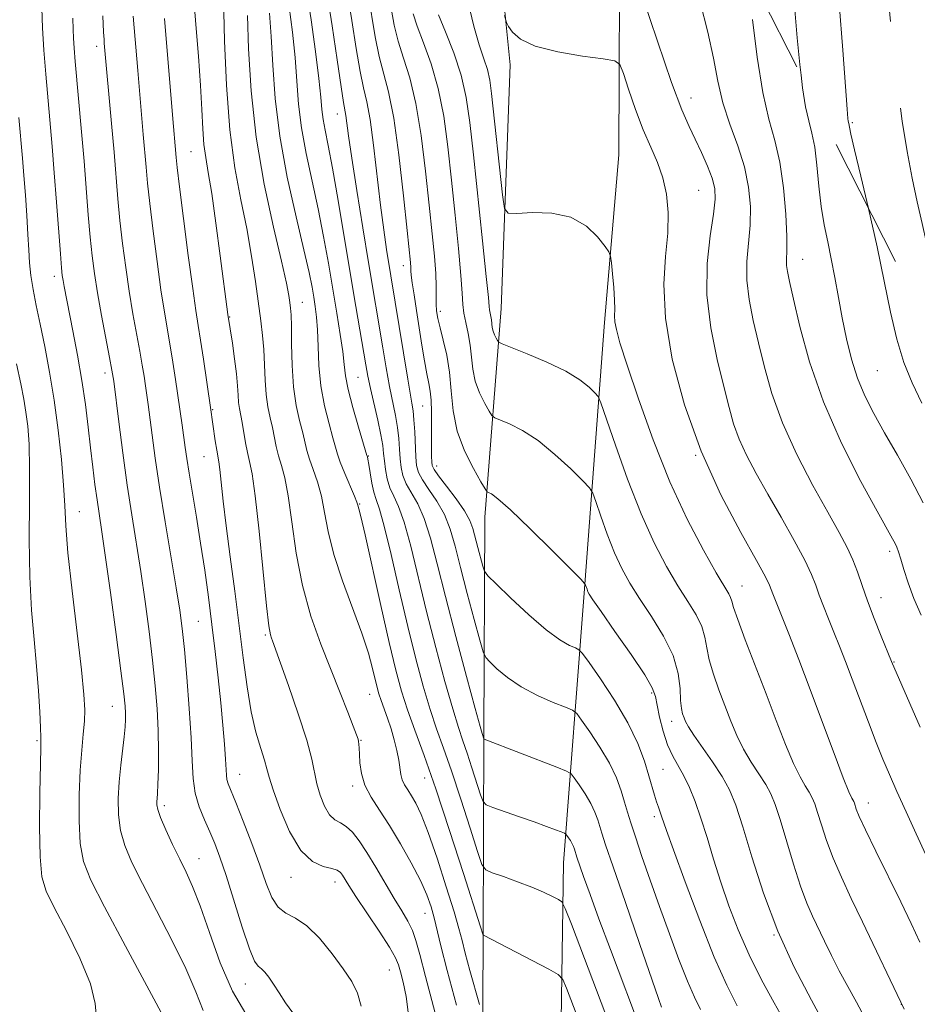
# Model space of a CAD drawing. Extents: x 2137300 to 2140200, y 314800 to 317700.
# Drawn here: x 2139187 to 2139346, y 316023 to 316197 of the extents above; entities that cross this region are included whole.
import ezdxf

# ---------------------------------------------------------------- set-up
doc = ezdxf.new("R2010")
doc.units = 0
doc.header["$MEASUREMENT"] = 0
doc.linetypes.add('DGN Style 2', pattern=[38.544247, 23.126548, -15.417699])
doc.linetypes.add('DGN Style 3', pattern=[53.961946, 38.544247, -15.417699])
for name, color, linetype, lineweight in [('DTM HARD BREAKLINE', 7, 'Continuous', 0), ('DTM OBSCURED SPOT', 7, 'Continuous', 0), ('DTM SPOT ELEVATION', 2, 'Continuous', 13), ('INDEX CONTOUR', 41, 'Continuous', 13), ('INTERMEDIATE CONTOUR', 44, 'Continuous', 0), ('INTERMEDIATE CONTOUR DASHED', 44, 'DGN Style 3', 0), ('OBSCURED GROUND BOUNDARY', 84, 'DGN Style 2', 0)]:
    doc.layers.add(name, color=color, linetype=linetype, lineweight=lineweight)

msp = doc.modelspace()

# ---------------------------------------------------------------- linework, layer by layer
at = {"layer": 'DTM HARD BREAKLINE'}
for points in [[(2139276.75, 315912.95, 1100.83), (2139271.76, 315957.42, 1096.21), (2139268.83, 315999.46, 1090.94), (2139268.98, 316034.95, 1086.05), (2139269.12, 316070.78, 1079.84), (2139269.28, 316109.02, 1074.68), (2139272.18, 316145.88, 1069.09), (2139273.74, 316188.94, 1066.27), (2139270.1, 316225.47, 1064.96), (2139268.51, 316258.21, 1064.96), (2139268.61, 316283.02, 1063.96), (2139265.31, 316319.21, 1064), (2139264.3, 316324.38, 1063.59)], [(2139290.07, 316307.74, 1061.65), (2139290.69, 316290.85, 1062.62), (2139291.63, 316267.07, 1063.62), (2139292.94, 316250.19, 1063.75), (2139292.52, 316232.27, 1063.62), (2139293.14, 316216.42, 1063.72), (2139292.97, 316173.01, 1067.41), (2139290.43, 316143.39, 1068.41), (2139286.79, 316094.83, 1074.3), (2139283.16, 316047.98, 1082.95), (2139282.66, 316012.15, 1088.42), (2139280.85, 315989.08, 1090.7), (2139284.52, 315960.47, 1095.49), (2139284.44, 315940.83, 1099.14), (2139287.45, 315918.77, 1100.21)]]:
    msp.add_polyline3d(points, dxfattribs=at)
at = {"layer": 'DTM OBSCURED SPOT'}
msp.add_point((2139334.2, 316178.7, 1055.8), dxfattribs=at)
at = {"layer": 'DTM SPOT ELEVATION'}
for p in [(2139200.76, 316192.2, 1098.5), (2139305.71, 316183.08, 1063.3), (2139243.24, 316180.24, 1080.7), (2139217.41, 316173.59, 1093), (2139307.05, 316166.76, 1065), (2139325.38, 316154.55, 1059.2), (2139254.89, 316153.47, 1076.6), (2139193.25, 316151.59, 1102.5), (2139237.08, 316146.98, 1087.2), (2139261.42, 316145.38, 1073.6), (2139224.25, 316144.38, 1091.9), (2139338.61, 316134.88, 1056.9), (2139202.19, 316134.5, 1100.5), (2139246.87, 316133.71, 1083), (2139221.2, 316128.01, 1093.9), (2139258.33, 316128.67, 1076.9), (2139219.67, 316119.73, 1094.9), (2139248.73, 316119.86, 1083.9), (2139306.5, 316119.96, 1066), (2139260.79, 316118.05, 1075.4), (2139247.16, 316111.33, 1085.9), (2139197.67, 316109.99, 1103.2), (2139340.74, 316102.97, 1060.4), (2139314.72, 316096.89, 1067.2), (2139339.24, 316094.84, 1061.3), (2139218.71, 316090.63, 1097), (2139230.53, 316088.21, 1092.2), (2139341.55, 316083.46, 1061.9), (2139248.94, 316077.74, 1088.8), (2139298.75, 316077.96, 1074.3), (2139203.53, 316075.62, 1102.8), (2139302.28, 316072.95, 1072.6), (2139190.18, 316069.58, 1106.2), (2139247.44, 316069.62, 1089.9), (2139226, 316063.64, 1095.2), (2139300.73, 316064.47, 1075), (2139258.66, 316062.99, 1086.8), (2139245.93, 316061.53, 1090.4), (2139336.98, 316058.55, 1065.3), (2139212.7, 316058.09, 1099.6), (2139299.19, 316056.11, 1076.4), (2139218.83, 316048.69, 1099.2), (2139235.03, 316045.43, 1094.6), (2139242.82, 316044.62, 1094.6), (2139258.71, 316039.05, 1090.8), (2139320.34, 316035.26, 1072), (2139252.42, 316029.07, 1094.9), (2139227.02, 316026.6, 1098.7), (2139342.84, 316023.02, 1068)]:
    msp.add_point(p, dxfattribs=at)
at = {"layer": 'INDEX CONTOUR', "flags": 128}
for points, elevation in [([(2139264.27, 316022.817), (2139262.609, 316028.991), (2139261.504, 316033.345), (2139260.341, 316038.267), (2139259.801, 316040.196), (2139259.039, 316042.311), (2139257.9, 316044.861), (2139256.294, 316047.98), (2139254.396, 316051.354), (2139252.448, 316054.557), (2139250.669, 316057.268), (2139249.188, 316059.583), (2139248.113, 316061.704), (2139247.504, 316063.77), (2139247.24, 316065.663), (2139247.155, 316067.201), (2139247.108, 316068.263), (2139247.059, 316068.947), (2139246.997, 316069.41), (2139246.89, 316069.848), (2139246.619, 316070.616), (2139246.05, 316072.109), (2139245.078, 316074.619), (2139243.748, 316078.018), (2139240.344, 316086.599), (2139238.578, 316091.557), (2139237.071, 316096.954), (2139235.986, 316102.685), (2139235.215, 316108.187), (2139234.583, 316112.783), (2139233.955, 316116), (2139233.353, 316118.177), (2139232.839, 316119.857), (2139232.449, 316121.491), (2139231.791, 316124.861), (2139231.386, 316126.603), (2139230.976, 316128.498), (2139230.653, 316130.68), (2139230.477, 316133.221), (2139230.381, 316135.945), (2139230.266, 316138.615), (2139230.05, 316141.098), (2139229.724, 316143.684), (2139228.765, 316150.631), (2139228.097, 316155.126), (2139227.247, 316159.991), (2139226.213, 316165.087), (2139225.149, 316170.753), (2139224.249, 316177.451), (2139223.66, 316185.314), (2139223.329, 316193.169), (2139223.049, 316203.26)], 1090), ([(2139300.502, 316022.507), (2139299.976, 316024), (2139296.596, 316033.72), (2139294.093, 316040.953), (2139291.921, 316047.269), (2139290.6, 316051.175), (2139289.945, 316053.199), (2139289.236, 316055.559), (2139288.733, 316056.927), (2139287.997, 316058.479), (2139287, 316060.168), (2139285.941, 316061.766), (2139285.078, 316062.999), (2139284.51, 316063.709), (2139283.703, 316064.201), (2139281.972, 316064.899), (2139269.151, 316069.849), (2139269.109, 316069.892), (2139268.802, 316070.841), (2139268.454, 316072.086), (2139267.589, 316075.242), (2139266.058, 316080.883), (2139264.167, 316087.954), (2139262.336, 316094.993), (2139260.881, 316100.815), (2139259.703, 316105.349), (2139258.6, 316108.8), (2139257.432, 316111.384), (2139255.388, 316114.928), (2139254.805, 316116.372), (2139254.488, 316117.804), (2139254.325, 316119.332), (2139254.212, 316121.038), (2139254.074, 316122.902), (2139253.847, 316124.889), (2139253.484, 316126.991), (2139252.455, 316132.111), (2139251.868, 316135.385), (2139251.274, 316138.927), (2139248.761, 316154.033), (2139247.759, 316160.146), (2139246.7, 316166.721), (2139245.801, 316172.455), (2139245.23, 316176.356), (2139244.737, 316179.985), (2139244.326, 316182.279), (2139243.898, 316185.039), (2139243.219, 316189.777), (2139242.333, 316195.816), (2139241.307, 316202.161)], 1080), ([(2139336.339, 316020.7), (2139334.904, 316023.346), (2139333.36, 316026.139), (2139331.848, 316028.937), (2139330.481, 316031.618), (2139329.26, 316034.125), (2139327.147, 316038.551), (2139326.136, 316040.881), (2139325.037, 316043.86), (2139323.802, 316047.732), (2139321.44, 316055.616), (2139320.574, 316058.27), (2139319.795, 316060.171), (2139318.88, 316061.835), (2139317.677, 316063.684), (2139316.308, 316065.766), (2139314.965, 316068.035), (2139313.792, 316070.452), (2139312.737, 316073.016), (2139310.625, 316078.533), (2139309.632, 316081.295), (2139308.887, 316083.806), (2139308.473, 316085.938), (2139308.154, 316087.835), (2139307.61, 316089.709), (2139306.597, 316091.758), (2139305.149, 316094.123), (2139303.374, 316096.931), (2139301.367, 316100.32), (2139299.181, 316104.483), (2139296.86, 316109.626), (2139294.488, 316115.715), (2139292.333, 316121.762), (2139289.793, 316129.201), (2139289.278, 316130.36), (2139288.717, 316131.013), (2139287.715, 316131.968), (2139286.056, 316133.277), (2139283.57, 316134.81), (2139280.252, 316136.417), (2139276.765, 316137.892), (2139272.36, 316139.635), (2139271.733, 316139.946), (2139271.513, 316140.211), (2139271.267, 316140.64), (2139270.98, 316141.217), (2139270.737, 316141.87), (2139270.603, 316142.536), (2139270.469, 316143.857), (2139270.355, 316144.499), (2139270.114, 316145.632), (2139270.045, 316146.25), (2139269.904, 316147.852), (2139269.547, 316151.518), (2139268.888, 316157.859), (2139267.28, 316173.003), (2139266.649, 316178.739), (2139266.006, 316183.167), (2139265.105, 316187.068), (2139263.804, 316191.01), (2139262.359, 316194.73), (2139261.125, 316197.75)], 1070), ([(2139227.083, 316021.325), (2139224.74, 316025.313), (2139222.575, 316030.321), (2139220.648, 316035.663), (2139219.013, 316040.387), (2139217.69, 316043.812), (2139216.545, 316046.344), (2139215.404, 316048.656), (2139214.159, 316051.239), (2139212.965, 316053.835), (2139212.038, 316056), (2139211.535, 316057.415), (2139211.363, 316058.247), (2139211.367, 316058.79), (2139211.418, 316059.344), (2139211.484, 316060.249), (2139211.56, 316061.853), (2139211.633, 316064.393), (2139211.664, 316067.659), (2139211.608, 316071.329), (2139211.423, 316075.163), (2139211.099, 316079.254), (2139210.628, 316083.778), (2139210.014, 316088.826), (2139209.295, 316094.154), (2139208.521, 316099.434), (2139206.943, 316109.423), (2139206.148, 316114.693), (2139205.363, 316120.397), (2139204.656, 316125.872), (2139203.747, 316133.026), (2139203.448, 316134.973), (2139203.034, 316137.228), (2139201.612, 316144.67), (2139200.888, 316148.669), (2139200.34, 316152.065), (2139199.936, 316155.166), (2139199.597, 316158.488), (2139199.263, 316162.435), (2139198.506, 316171.923), (2139198.063, 316177.097), (2139196.951, 316189.512), (2139196.762, 316191.837), (2139196.652, 316193.602), (2139196.595, 316195.18), (2139196.546, 316197.175)], 1100), ([(2139346.308, 316091.721), (2139345.047, 316094.683), (2139344.045, 316097.423), (2139343.291, 316099.791), (2139342.744, 316101.641), (2139342.352, 316102.898), (2139342.042, 316103.738), (2139341.734, 316104.407), (2139341.294, 316105.232), (2139338.585, 316110.094), (2139335.706, 316115.359), (2139332.286, 316122.076), (2139329.057, 316129.381), (2139326.601, 316136.46), (2139324.897, 316142.702), (2139323.776, 316147.55), (2139323.078, 316150.643), (2139322.704, 316152.417), (2139322.565, 316153.506), (2139322.569, 316154.532), (2139322.614, 316156.055), (2139322.593, 316158.628), (2139322.411, 316162.559), (2139322.02, 316167.216), (2139321.388, 316171.731), (2139320.5, 316175.541), (2139319.456, 316179.319), (2139318.378, 316184.047), (2139317.38, 316190.286), (2139316.539, 316196.929)], 1060)]:
    msp.add_lwpolyline(points, dxfattribs=dict(at, elevation=elevation))
at = {"layer": 'INTERMEDIATE CONTOUR', "flags": 128}
for points, elevation in [([(2139261.951, 316016.057), (2139258.782, 316027.917), (2139257.784, 316031.792), (2139257.121, 316034.282), (2139256.502, 316036.054), (2139255.687, 316037.699), (2139254.618, 316039.506), (2139253.29, 316041.685), (2139250.06, 316047.188), (2139248.473, 316049.812), (2139247.095, 316051.891), (2139245.896, 316053.406), (2139244.81, 316054.415), (2139243.777, 316055.032), (2139242.793, 316055.591), (2139241.857, 316056.485), (2139240.984, 316057.987), (2139240.226, 316059.905), (2139239.645, 316061.93), (2139238.746, 316066.273), (2139237.844, 316069.638), (2139236.344, 316074.292), (2139234.598, 316079.328), (2139231.774, 316087.165), (2139231.585, 316087.652), (2139231.407, 316088.226), (2139231.144, 316089.816), (2139230.729, 316093.399), (2139229.425, 316106.577), (2139228.75, 316112.8), (2139228.197, 316116.71), (2139227.753, 316118.89), (2139227.381, 316120.424), (2139227.048, 316122.166), (2139226.455, 316125.77), (2139225.966, 316128.222), (2139225.805, 316129.311), (2139225.713, 316130.592), (2139225.618, 316132.225), (2139225.432, 316134.354), (2139225.097, 316137.007), (2139224.697, 316139.739), (2139223.909, 316144.849), (2139222.572, 316155.212), (2139221.804, 316160.968), (2139221.057, 316166.196), (2139220.453, 316169.908), (2139220.003, 316172.538), (2139219.69, 316174.877), (2139219.484, 316177.611), (2139219.307, 316181.017), (2139219.069, 316185.272), (2139218.705, 316190.426), (2139218.262, 316196.034), (2139217.107, 316210.348)], 1092), ([(2139297.066, 316017.868), (2139291.455, 316032.697), (2139289.442, 316038.08), (2139287.862, 316042.402), (2139286.728, 316045.594), (2139285.556, 316049.009), (2139285.117, 316050.421), (2139284.955, 316050.861), (2139284.718, 316051.361), (2139284.397, 316051.905), (2139284.056, 316052.42), (2139283.778, 316052.817), (2139283.595, 316053.045), (2139283.335, 316053.204), (2139282.777, 316053.429), (2139281.733, 316053.831), (2139280.152, 316054.426), (2139278.019, 316055.204), (2139275.413, 316056.124), (2139270.705, 316057.755), (2139269.535, 316058.213), (2139268.974, 316058.793), (2139268.538, 316059.992), (2139266.998, 316064.782), (2139266.137, 316067.371), (2139265.388, 316069.534), (2139264.612, 316071.858), (2139263.605, 316075.166), (2139262.233, 316080.026), (2139260.632, 316085.993), (2139259.009, 316092.366), (2139256.217, 316103.891), (2139255.059, 316108.123), (2139254.047, 316110.929), (2139253.196, 316112.751), (2139252.527, 316114.214), (2139252.052, 316115.8), (2139251.738, 316117.453), (2139251.544, 316118.983), (2139251.415, 316120.296), (2139251.247, 316121.689), (2139250.92, 316123.557), (2139250.362, 316126.141), (2139249.076, 316131.764), (2139248.626, 316133.915), (2139248.261, 316135.919), (2139246.5, 316146.263), (2139245.567, 316151.84), (2139243.383, 316164.979), (2139242.393, 316170.674), (2139241.631, 316174.698), (2139241.093, 316177.369), (2139240.743, 316179.278), (2139240.53, 316181.019), (2139240.326, 316183.219), (2139239.985, 316186.505), (2139239.396, 316191.262), (2139238.612, 316196.883), (2139237.722, 316202.514)], 1082), ([(2139307.392, 316022.098), (2139306.293, 316024.281), (2139305.071, 316027.071), (2139303.568, 316030.888), (2139301.871, 316035.445), (2139300.127, 316040.273), (2139298.475, 316044.939), (2139297.021, 316049.127), (2139295.861, 316052.551), (2139295.052, 316055.049), (2139294.471, 316056.951), (2139293.959, 316058.708), (2139293.356, 316060.696), (2139292.511, 316062.994), (2139291.277, 316065.597), (2139289.604, 316068.431), (2139287.827, 316071.112), (2139286.378, 316073.181), (2139285.512, 316074.338), (2139284.773, 316074.927), (2139283.528, 316075.453), (2139281.342, 316076.323), (2139278.561, 316077.549), (2139275.728, 316079.046), (2139273.306, 316080.698), (2139271.428, 316082.265), (2139270.146, 316083.475), (2139269.435, 316084.244), (2139268.982, 316085.233), (2139268.397, 316087.291), (2139267.404, 316090.961), (2139266.173, 316095.567), (2139264.984, 316100.13), (2139264.031, 316103.881), (2139263.165, 316106.9), (2139262.142, 316109.478), (2139260.817, 316111.837), (2139259.413, 316113.93), (2139258.249, 316115.642), (2139257.558, 316116.946), (2139257.238, 316118.156), (2139257.107, 316119.681), (2139256.901, 316124.116), (2139256.775, 316126.22), (2139256.615, 316127.784), (2139256.394, 316129.172), (2139256.081, 316130.92), (2139255.66, 316133.416), (2139251.943, 316156.325), (2139251.431, 316159.776), (2139250.855, 316164.154), (2139249.62, 316174.733), (2139249.013, 316179.258), (2139248.44, 316182.377), (2139247.87, 316184.837), (2139247.257, 316187.722), (2139246.573, 316191.82), (2139245.813, 316196.748), (2139244.985, 316201.832)], 1078), ([(2139313.857, 316022.734), (2139312.018, 316026.373), (2139309.804, 316031.339), (2139307.22, 316037.803), (2139304.653, 316044.61), (2139302.584, 316050.275), (2139301.359, 316053.71), (2139300.493, 316056.251), (2139299.926, 316057.812), (2139299.599, 316058.765), (2139299.241, 316059.912), (2139298.233, 316063.358), (2139297.448, 316065.929), (2139296.285, 316069.071), (2139294.557, 316072.715), (2139292.208, 316076.694), (2139289.712, 316080.459), (2139287.678, 316083.363), (2139286.522, 316084.964), (2139285.903, 316085.629), (2139285.292, 316085.927), (2139284.229, 316086.383), (2139282.542, 316087.344), (2139280.131, 316089.11), (2139277.033, 316091.798), (2139273.835, 316094.788), (2139271.261, 316097.273), (2139269.828, 316098.698), (2139269.222, 316099.504), (2139268.929, 316100.381), (2139268.044, 316103.671), (2139267.165, 316107.012), (2139266.623, 316108.46), (2139265.683, 316110.155), (2139264.202, 316112.29), (2139262.522, 316114.518), (2139261.11, 316116.356), (2139260.312, 316117.471), (2139260.001, 316118.137), (2139259.929, 316118.779), (2139259.893, 316119.755), (2139259.862, 316121.156), (2139259.848, 316123.004), (2139259.852, 316125.257), (2139259.844, 316127.609), (2139259.781, 316129.69), (2139259.627, 316131.266), (2139259.383, 316132.659), (2139259.054, 316134.327), (2139258.648, 316136.613), (2139258.188, 316139.397), (2139257.21, 316145.513), (2139256.777, 316148.286), (2139256.461, 316150.445), (2139256.297, 316151.783), (2139256.238, 316152.556), (2139256.211, 316153.139), (2139256.142, 316153.989), (2139255.564, 316159.676), (2139254.924, 316165.808), (2139254.1, 316172.995), (2139253.188, 316179.526), (2139252.276, 316184.149), (2139250.618, 316190.404), (2139249.928, 316193.86), (2139248.674, 316201.45)], 1076), ([(2139347.151, 316049.402), (2139345.448, 316053.077), (2139343.674, 316056.971), (2139342.048, 316060.578), (2139340.723, 316063.562), (2139339.565, 316066.276), (2139338.374, 316069.245), (2139337.007, 316072.825), (2139334.17, 316080.407), (2139332.965, 316083.563), (2139331.907, 316086.264), (2139330.923, 316088.717), (2139329.965, 316091.076), (2139329.077, 316093.294), (2139328.327, 316095.274), (2139327.714, 316097.016), (2139326.973, 316098.91), (2139325.768, 316101.446), (2139323.884, 316104.937), (2139321.581, 316109.005), (2139319.239, 316113.093), (2139317.178, 316116.757), (2139315.481, 316119.973), (2139314.168, 316122.83), (2139313.216, 316125.488), (2139312.41, 316128.398), (2139311.489, 316132.084), (2139310.307, 316136.895), (2139309.165, 316142.474), (2139308.487, 316148.287), (2139308.552, 316153.831), (2139309.084, 316158.713), (2139309.668, 316162.568), (2139309.958, 316165.201), (2139309.876, 316167.088), (2139309.413, 316168.874), (2139308.587, 316171.047), (2139307.537, 316173.46), (2139306.431, 316175.81), (2139305.357, 316178.031), (2139304.075, 316180.999), (2139302.258, 316185.824), (2139299.754, 316193.077), (2139297.065, 316201.137)], 1064), ([(2139343.304, 316022.166), (2139335.982, 316037.583), (2139333.991, 316041.707), (2139332.237, 316045.424), (2139330.763, 316048.824), (2139329.6, 316051.954), (2139328.713, 316054.69), (2139328.053, 316056.865), (2139327.556, 316058.389), (2139327.108, 316059.481), (2139326.582, 316060.437), (2139325.87, 316061.557), (2139324.938, 316063.148), (2139323.773, 316065.528), (2139322.366, 316068.91), (2139320.745, 316073.111), (2139318.945, 316077.849), (2139315.277, 316087.352), (2139313.931, 316090.933), (2139313.195, 316093.103), (2139312.876, 316094.221), (2139312.689, 316094.838), (2139312.35, 316095.509), (2139310.16, 316099.216), (2139307.888, 316103.216), (2139305.033, 316108.658), (2139301.957, 316115.28), (2139298.995, 316122.683), (2139296.4, 316129.917), (2139294.399, 316135.901), (2139293.147, 316139.847), (2139292.504, 316142.156), (2139292.256, 316143.525), (2139292.205, 316144.594), (2139292.221, 316145.762), (2139292.195, 316147.37), (2139292.046, 316149.6), (2139291.828, 316152.005), (2139291.631, 316153.978), (2139291.483, 316155.122), (2139291.191, 316155.869), (2139290.503, 316156.859), (2139289.207, 316158.521), (2139287.217, 316160.442), (2139284.488, 316161.998), (2139281.103, 316162.729), (2139277.671, 316162.836), (2139274.931, 316162.683), (2139273.406, 316162.697), (2139272.753, 316163.541), (2139272.416, 316165.936), (2139270.488, 316183.869), (2139270.157, 316186.22), (2139269.735, 316188.072), (2139269.111, 316190.001), (2139268.294, 316192.428), (2139267.325, 316195.74), (2139266.255, 316200.155)], 1068), ([(2139346.151, 316071.962), (2139341.113, 316083.533), (2139339.265, 316088.017), (2139338.022, 316091.119), (2139336.831, 316094.264), (2139335.896, 316096.992), (2139335.111, 316099.349), (2139334.293, 316101.51), (2139333.26, 316103.703), (2139331.835, 316106.341), (2139329.843, 316109.892), (2139327.225, 316114.638), (2139324.383, 316120.121), (2139321.837, 316125.701), (2139319.974, 316130.854), (2139318.662, 316135.535), (2139317.632, 316139.817), (2139316.692, 316143.769), (2139315.935, 316147.445), (2139315.526, 316150.897), (2139315.56, 316154.181), (2139316.13, 316160.598), (2139316.175, 316163.902), (2139315.869, 316167.328), (2139315.132, 316170.897), (2139313.948, 316174.611), (2139312.571, 316178.413), (2139311.322, 316182.226), (2139310.415, 316186.04), (2139309.637, 316190.096), (2139308.668, 316194.697), (2139307.287, 316200.01)], 1062), ([(2139219.571, 316021.915), (2139218.263, 316025.199), (2139216.467, 316029.348), (2139214.024, 316034.341), (2139211.306, 316039.582), (2139208.812, 316044.33), (2139206.944, 316048.053), (2139205.69, 316051.015), (2139204.94, 316053.685), (2139204.586, 316056.447), (2139204.537, 316059.333), (2139204.703, 316062.288), (2139204.997, 316065.228), (2139205.616, 316070.264), (2139205.783, 316071.99), (2139205.846, 316073.293), (2139205.838, 316074.394), (2139205.765, 316075.635), (2139205.534, 316077.827), (2139205.022, 316081.894), (2139204.17, 316088.309), (2139203.161, 316095.726), (2139202.241, 316102.343), (2139201.591, 316106.833), (2139200.804, 316112.12), (2139200.446, 316114.788), (2139200.063, 316117.862), (2139199.662, 316121.269), (2139199.24, 316124.951), (2139198.75, 316128.908), (2139198.133, 316133.16), (2139197.366, 316137.639), (2139196.555, 316141.931), (2139195.012, 316149.753), (2139194.809, 316150.844), (2139194.671, 316151.732), (2139194.534, 316153.057), (2139194.335, 316155.527), (2139193.655, 316164.648), (2139193.253, 316169.844), (2139192.866, 316174.517), (2139191.749, 316187.259), (2139191.418, 316191.519), (2139191.174, 316195.471), (2139191.051, 316198.954)], 1102), ([(2139235.409, 316021.493), (2139234.11, 316023.271), (2139232.954, 316025.003), (2139231.955, 316026.539), (2139231.118, 316027.761), (2139230.42, 316028.661), (2139229.826, 316029.263), (2139229.282, 316029.71), (2139228.637, 316030.637), (2139227.721, 316032.796), (2139226.433, 316036.627), (2139223.599, 316045.725), (2139222.517, 316049.001), (2139221.625, 316051.397), (2139220.753, 316053.441), (2139219.788, 316055.571), (2139218.855, 316057.857), (2139218.141, 316060.277), (2139217.766, 316062.882), (2139217.593, 316066.006), (2139217.419, 316070.061), (2139217.094, 316075.223), (2139216.667, 316080.749), (2139216.235, 316085.662), (2139215.857, 316089.343), (2139215.427, 316092.582), (2139214.801, 316096.524), (2139212.841, 316108.229), (2139211.854, 316114.338), (2139211.091, 316119.463), (2139210.537, 316123.524), (2139209.834, 316128.913), (2139209.36, 316132.241), (2139209.11, 316133.913), (2139208.795, 316135.89), (2139208.369, 316138.343), (2139207.156, 316144.961), (2139206.49, 316148.917), (2139205.868, 316153.117), (2139205.318, 316157.364), (2139204.859, 316161.447), (2139204.495, 316165.261), (2139203.807, 316173.492), (2139203.365, 316178.553), (2139202.086, 316192.744), (2139202.04, 316193.38), (2139201.968, 316194.708), (2139201.833, 316197.589)], 1098), ([(2139247.472, 316022.694), (2139246.815, 316024.981), (2139245.772, 316027.03), (2139244.272, 316029.262), (2139242.3, 316031.935), (2139240.067, 316034.657), (2139237.844, 316036.87), (2139235.856, 316038.214), (2139234.165, 316039.104), (2139232.785, 316040.148), (2139231.687, 316041.856), (2139230.685, 316044.327), (2139229.543, 316047.556), (2139228.118, 316051.425), (2139226.615, 316055.345), (2139225.324, 316058.609), (2139223.989, 316061.909), (2139223.755, 316062.679), (2139223.645, 316063.454), (2139223.481, 316066.312), (2139223.293, 316068.92), (2139223.011, 316072.295), (2139222.641, 316076.263), (2139222.193, 316080.65), (2139221.677, 316085.313), (2139221.103, 316090.104), (2139220.48, 316094.904), (2139219.813, 316099.679), (2139219.099, 316104.419), (2139218.354, 316109.057), (2139217.07, 316116.813), (2139216.672, 316119.375), (2139216.393, 316121.334), (2139215.845, 316125.286), (2139214.662, 316133.367), (2139214.201, 316136.381), (2139213.725, 316139.32), (2139212.701, 316145.248), (2139212.092, 316149.165), (2139211.396, 316154.169), (2139210.702, 316159.563), (2139210.121, 316164.407), (2139209.733, 316168.03), (2139209.474, 316170.845), (2139208.978, 316176.636), (2139207.981, 316187.911), (2139207.185, 316197.492)], 1096), ([(2139268.322, 316022.94), (2139266.655, 316028.96), (2139265.835, 316032.008), (2139265.257, 316034.259), (2139264.699, 316036.379), (2139263.844, 316039.333), (2139262.484, 316043.733), (2139260.85, 316048.785), (2139259.281, 316053.338), (2139258.041, 316056.516), (2139257.095, 316058.521), (2139256.331, 316059.828), (2139255.663, 316060.849), (2139255.107, 316061.746), (2139254.701, 316062.622), (2139254.459, 316063.576), (2139254.085, 316066.095), (2139253.748, 316067.804), (2139253.287, 316069.716), (2139252.728, 316071.673), (2139252.112, 316073.532), (2139250.981, 316076.638), (2139250.59, 316077.805), (2139250.269, 316078.948), (2139249.463, 316082.318), (2139248.734, 316084.99), (2139247.584, 316088.527), (2139244.157, 316097.797), (2139242.61, 316102.465), (2139241.609, 316106.483), (2139240.975, 316109.87), (2139240.416, 316112.767), (2139239.714, 316115.289), (2139238.953, 316117.464), (2139238.297, 316119.289), (2139237.853, 316120.815), (2139237.127, 316123.952), (2139236.582, 316126.091), (2139235.986, 316128.775), (2139235.501, 316132.05), (2139235.242, 316135.846), (2139235.151, 316139.628), (2139235.121, 316142.749), (2139235.068, 316144.754), (2139234.978, 316145.97), (2139234.856, 316146.919), (2139234.671, 316148.154), (2139234.249, 316150.357), (2139233.379, 316154.239), (2139231.958, 316160.255), (2139230.318, 316167.83), (2139228.895, 316176.129), (2139228.02, 316184.341), (2139227.579, 316191.735), (2139227.354, 316197.606)], 1088), ([(2139287.396, 316016.122), (2139283.708, 316025.831), (2139283.042, 316027.403), (2139282.237, 316028.275), (2139280.603, 316029.195), (2139269.019, 316035.225), (2139268.936, 316035.411), (2139268.532, 316036.653), (2139265.519, 316046.097), (2139263.068, 316053.675), (2139260.613, 316061.058), (2139258.56, 316066.92), (2139256.928, 316071.404), (2139255.637, 316075.015), (2139254.583, 316078.305), (2139253.574, 316082.011), (2139252.394, 316086.918), (2139250.918, 316093.41), (2139248.126, 316105.932), (2139247.383, 316109.177), (2139247.052, 316110.526), (2139246.874, 316111.149), (2139246.691, 316111.661), (2139246.249, 316112.749), (2139244.554, 316116.751), (2139243.755, 316118.723), (2139243.256, 316120.139), (2139242.905, 316121.388), (2139242.464, 316123.044), (2139241.777, 316125.534), (2139240.994, 316128.697), (2139240.342, 316132.221), (2139239.983, 316135.807), (2139239.831, 316139.187), (2139239.735, 316142.102), (2139239.574, 316144.381), (2139239.346, 316146.209), (2139239.08, 316147.861), (2139238.766, 316149.676), (2139238.251, 316152.256), (2139237.346, 316156.262), (2139235.958, 316162.097), (2139234.396, 316169.093), (2139233.062, 316176.316), (2139232.254, 316182.978), (2139231.837, 316188.864), (2139231.563, 316193.906), (2139231.236, 316198.072)], 1086), ([(2139291.311, 316019.404), (2139284.575, 316037.137), (2139283.483, 316039.943), (2139282.889, 316041.077), (2139282.28, 316041.513), (2139281.234, 316042.05), (2139279.669, 316042.797), (2139277.586, 316043.691), (2139275.076, 316044.654), (2139272.569, 316045.553), (2139270.581, 316046.243), (2139269.448, 316046.739), (2139268.78, 316047.713), (2139268, 316050.002), (2139266.688, 316054.111), (2139265.033, 316059.229), (2139263.375, 316064.214), (2139261.974, 316068.227), (2139260.771, 316071.631), (2139259.621, 316075.091), (2139258.407, 316079.169), (2139257.096, 316084.031), (2139255.679, 316089.741), (2139254.176, 316096.171), (2139252.73, 316102.433), (2139251.517, 316107.446), (2139250.662, 316110.472), (2139250.091, 316112.142), (2139249.677, 316113.426), (2139249.321, 316115.063), (2139249.017, 316116.851), (2139248.783, 316118.356), (2139248.63, 316119.254), (2139248.541, 316119.66), (2139248.446, 316119.951), (2139246.972, 316124.948), (2139246, 316128.381), (2139245.175, 316131.593), (2139244.706, 316133.994), (2139244.451, 316135.997), (2139244.188, 316138.267), (2139243.739, 316141.321), (2139243.125, 316145.084), (2139241.653, 316153.864), (2139240.82, 316158.598), (2139239.87, 316163.469), (2139237.744, 316173.231), (2139236.903, 316177.797), (2139236.393, 316181.999), (2139236.082, 316186.042), (2139235.774, 316190.206), (2139235.316, 316194.667), (2139234.725, 316199.188)], 1084), ([(2139323.523, 316017.599), (2139320.374, 316023.227), (2139318.162, 316027.323), (2139315.95, 316031.753), (2139314.021, 316036.14), (2139312.376, 316040.416), (2139310.948, 316044.586), (2139309.673, 316048.63), (2139308.514, 316052.434), (2139307.439, 316055.858), (2139306.418, 316058.795), (2139305.425, 316061.271), (2139304.434, 316063.348), (2139302.459, 316066.847), (2139301.557, 316068.825), (2139300.775, 316071.225), (2139300.149, 316073.717), (2139299.715, 316075.844), (2139299.421, 316077.362), (2139298.852, 316078.868), (2139297.508, 316081.172), (2139295.106, 316084.765), (2139292.26, 316088.863), (2139289.801, 316092.361), (2139288.356, 316094.438), (2139287.723, 316095.407), (2139287.493, 316095.862), (2139287.327, 316096.287), (2139287.063, 316097.043), (2139286.906, 316097.321), (2139286.218, 316098.056), (2139281.164, 316103.123), (2139277.277, 316106.969), (2139273.816, 316110.3), (2139271.603, 316112.27), (2139270.459, 316113.124), (2139269.956, 316113.379), (2139269.69, 316113.533), (2139269.333, 316114.029), (2139268.58, 316115.291), (2139267.256, 316117.608), (2139265.703, 316120.723), (2139264.395, 316124.244), (2139263.673, 316127.827), (2139263.334, 316131.324), (2139263.041, 316134.636), (2139262.548, 316137.668), (2139261.934, 316140.318), (2139261.368, 316142.49), (2139260.981, 316144.141), (2139260.767, 316145.455), (2139260.686, 316146.672), (2139260.695, 316149.743), (2139260.615, 316152.038), (2139260.379, 316155.112), (2139259.99, 316159.1), (2139259.469, 316164.119), (2139258.831, 316170.121), (2139258.058, 316176.409), (2139257.126, 316182.119), (2139256.042, 316186.609), (2139254.938, 316190.113), (2139253.979, 316193.088), (2139253.282, 316195.901), (2139252.782, 316198.58)], 1074), ([(2139329.837, 316018.379), (2139326.974, 316023.713), (2139323.929, 316029.581), (2139321.019, 316035.94), (2139318.509, 316042.633), (2139316.446, 316049.027), (2139314.827, 316054.368), (2139313.593, 316058.15), (2139312.482, 316060.861), (2139311.178, 316063.233), (2139309.483, 316065.812), (2139306.159, 316070.541), (2139305.219, 316071.997), (2139304.728, 316072.918), (2139304.454, 316073.589), (2139304.207, 316074.284), (2139303.988, 316075.238), (2139303.842, 316076.679), (2139303.751, 316078.772), (2139303.431, 316081.449), (2139302.532, 316084.579), (2139300.844, 316088.007), (2139298.704, 316091.461), (2139296.588, 316094.646), (2139294.862, 316097.379), (2139293.452, 316099.945), (2139292.176, 316102.744), (2139290.907, 316106.001), (2139289.755, 316109.235), (2139288.885, 316111.793), (2139288.35, 316113.261), (2139287.748, 316114.207), (2139286.563, 316115.445), (2139284.44, 316117.545), (2139281.667, 316120.123), (2139278.694, 316122.555), (2139275.929, 316124.343), (2139273.612, 316125.508), (2139271.025, 316126.584), (2139270.533, 316126.987), (2139270.045, 316127.751), (2139269.261, 316129.124), (2139268.341, 316130.97), (2139267.566, 316133.057), (2139267.136, 316135.188), (2139266.707, 316139.412), (2139266.345, 316141.464), (2139265.92, 316143.386), (2139265.576, 316145.086), (2139265.403, 316146.612), (2139265.291, 316148.564), (2139265.074, 316151.684), (2139264.631, 316156.458), (2139264.028, 316162.348), (2139263.374, 316168.561), (2139262.738, 316174.435), (2139262.016, 316179.824), (2139261.064, 316184.713), (2139259.807, 316189.07), (2139258.468, 316192.795), (2139257.339, 316195.771), (2139256.637, 316197.942)], 1072), ([(2139346.124, 316033.965), (2139344.565, 316037.249), (2139342.711, 316041.083), (2139338.297, 316050.054), (2139336.489, 316053.788), (2139335.399, 316056.176), (2139334.878, 316057.466), (2139334.537, 316058.508), (2139334.421, 316058.791), (2139334.064, 316059.428), (2139333.569, 316060.531), (2139332.58, 316063.022), (2139330.96, 316067.316), (2139328.917, 316072.796), (2139326.743, 316078.585), (2139324.7, 316083.914), (2139322.934, 316088.43), (2139320.132, 316095.47), (2139319.533, 316097.04), (2139318.835, 316098.472), (2139317.242, 316101.381), (2139314.464, 316106.335), (2139310.985, 316112.969), (2139307.482, 316120.686), (2139304.541, 316128.88), (2139302.39, 316136.924), (2139301.163, 316144.185), (2139300.891, 316150.187), (2139301.192, 316155.091), (2139301.581, 316159.215), (2139301.659, 316162.836), (2139301.365, 316166.064), (2139300.726, 316168.964), (2139299.773, 316171.646), (2139298.59, 316174.377), (2139297.268, 316177.468), (2139295.91, 316181.059), (2139294.68, 316184.609), (2139293.753, 316187.409), (2139293.141, 316188.964), (2139292.21, 316189.628), (2139290.161, 316189.973), (2139286.526, 316190.474), (2139282.148, 316191.23), (2139278.199, 316192.244), (2139275.59, 316193.478), (2139274.151, 316194.716), (2139273.457, 316195.699), (2139273.097, 316196.39), (2139272.759, 316197.631)], 1066), ([(2139255.823, 316021.12), (2139255.382, 316024.386), (2139254.86, 316026.897), (2139254.394, 316028.712), (2139254.039, 316029.983), (2139253.509, 316031.232), (2139252.439, 316033.076), (2139250.618, 316035.895), (2139246.526, 316042.043), (2139245.257, 316043.994), (2139244.125, 316045.818), (2139243.769, 316046.302), (2139243.234, 316046.678), (2139242.28, 316046.984), (2139240.754, 316047.343), (2139238.829, 316048.222), (2139236.766, 316050.178), (2139234.806, 316053.5), (2139233.128, 316057.409), (2139231.895, 316060.862), (2139231.192, 316063.115), (2139230.787, 316064.609), (2139230.369, 316066.093), (2139229.705, 316068.188), (2139228.874, 316071.038), (2139228.033, 316074.664), (2139227.299, 316079.066), (2139226.623, 316084.165), (2139225.915, 316089.86), (2139225.12, 316095.975), (2139224.315, 316102.033), (2139223.613, 316107.483), (2139223.098, 316111.876), (2139222.502, 316117.421), (2139222.316, 316118.779), (2139221.943, 316120.839), (2139221.688, 316122.506), (2139220.868, 316128.398), (2139219.598, 316136.933), (2139219.079, 316140.298), (2139218.661, 316142.887), (2139218.245, 316145.534), (2139217.694, 316149.413), (2139216.924, 316155.22), (2139216.085, 316161.761), (2139215.383, 316167.366), (2139214.97, 316170.8), (2139214.78, 316172.558), (2139214.125, 316180.093), (2139212.697, 316197.093)], 1094), ([(2139346.701, 316111.59), (2139344.509, 316115.733), (2139342.139, 316119.956), (2139339.875, 316123.903), (2139337.952, 316127.33), (2139336.372, 316130.447), (2139335.079, 316133.573), (2139334.021, 316136.958), (2139333.143, 316140.548), (2139332.391, 316144.221), (2139331.716, 316147.855), (2139331.081, 316151.354), (2139330.455, 316154.628), (2139329.821, 316157.648), (2139329.217, 316160.636), (2139328.695, 316163.873), (2139328.284, 316167.514), (2139327.924, 316171.191), (2139327.528, 316174.406), (2139327.035, 316176.855), (2139326.478, 316179.001), (2139325.912, 316181.501), (2139325.383, 316184.862), (2139325.121, 316187.089)], 1058), ([(2139213.361, 316019.232), (2139205.808, 316033.292), (2139202.106, 316040.218), (2139199.694, 316044.929), (2139198.411, 316048.201), (2139197.842, 316051.37), (2139197.63, 316055.425), (2139197.647, 316059.99), (2139197.827, 316064.335), (2139198.097, 316067.891), (2139198.379, 316070.704), (2139198.591, 316072.973), (2139198.653, 316075.03), (2139198.491, 316077.729), (2139198.035, 316082.055), (2139196.391, 316095.993), (2139195.668, 316102.704), (2139195.282, 316107.498), (2139195.095, 316111.093), (2139194.894, 316114.689), (2139194.506, 316119.195), (2139193.934, 316124.368), (2139193.219, 316129.671), (2139192.411, 316134.652), (2139191.574, 316139.149), (2139190.775, 316143.091), (2139190.075, 316146.433), (2139189.509, 316149.265), (2139189.107, 316151.714), (2139188.873, 316153.94), (2139188.735, 316156.246), (2139188.601, 316158.964), (2139188.398, 316162.3), (2139188.145, 316165.929), (2139187.882, 316169.386), (2139187.634, 316172.417), (2139187.007, 316179.607)], 1104), ([(2139346.429, 316129.184), (2139344.714, 316132.73), (2139343.261, 316136.365), (2139342.015, 316140.44), (2139340.909, 316145.226), (2139339.813, 316150.701), (2139338.579, 316156.772), (2139337.053, 316163.553)], 1056), ([(2139200.709, 316020.52), (2139200.458, 316023.126), (2139199.63, 316026.631), (2139197.782, 316031.165), (2139195.408, 316035.982), (2139193.226, 316040.121), (2139191.8, 316042.995), (2139191.052, 316045.537), (2139190.745, 316049.054), (2139190.668, 316054.369), (2139190.716, 316060.36), (2139190.809, 316065.414), (2139190.876, 316068.408), (2139190.892, 316070.137), (2139190.845, 316071.884), (2139190.715, 316074.658), (2139190.486, 316078.386), (2139190.139, 316082.722), (2139189.682, 316087.414), (2139189.226, 316092.588), (2139188.911, 316098.465), (2139188.828, 316105.081), (2139188.876, 316111.744), (2139188.906, 316117.58), (2139188.802, 316121.943), (2139188.572, 316125.111), (2139188.259, 316127.593), (2139187.878, 316129.9), (2139187.36, 316132.557), (2139186.608, 316136.094)], 1106)]:
    msp.add_lwpolyline(points, dxfattribs=dict(at, elevation=elevation))
at = {"layer": 'INTERMEDIATE CONTOUR DASHED', "flags": 128}
for points, elevation in [([(2139351.232, 316143.772), (2139349.838, 316147.482), (2139348.684, 316151.22), (2139347.919, 316154.405), (2139347.265, 316157.501), (2139346.502, 316160.897), (2139345.635, 316164.695), (2139344.729, 316168.923), (2139343.839, 316173.634), (2139342.982, 316178.977), (2139342.163, 316185.124), (2139341.392, 316192.063), (2139340.698, 316199.037), (2139340.111, 316205.103), (2139339.651, 316209.579), (2139339.281, 316212.816), (2139338.948, 316215.426), (2139338.615, 316217.917), (2139338.297, 316220.387), (2139338.02, 316222.828), (2139337.811, 316225.264), (2139337.688, 316227.829), (2139337.664, 316230.69), (2139337.738, 316233.902), (2139337.848, 316237.092), (2139337.913, 316239.779), (2139337.868, 316241.613), (2139337.703, 316242.765), (2139337.423, 316243.536), (2139337.006, 316244.225), (2139336.336, 316245.116), (2139335.271, 316246.487), (2139333.75, 316248.531), (2139332.038, 316251.084), (2139330.478, 316253.894), (2139329.338, 316256.741), (2139328.568, 316259.545), (2139328.042, 316262.257), (2139327.645, 316264.911), (2139327.325, 316267.87), (2139327.043, 316271.582), (2139326.452, 316281.446), (2139326.075, 316286.286), (2139325.618, 316290.241), (2139325.122, 316293.473), (2139324.645, 316296.328), (2139324.235, 316299.07), (2139323.898, 316301.634), (2139323.633, 316303.878), (2139323.233, 316307.512), (2139322.992, 316309.586), (2139322.665, 316312.295), (2139322.276, 316315.785), (2139321.862, 316320.153), (2139321.459, 316325.339), (2139321.078, 316330.651), (2139320.723, 316335.238), (2139320.394, 316338.476), (2139320.08, 316340.657), (2139319.762, 316342.304), (2139319.408, 316343.914), (2139318.925, 316345.925), (2139318.201, 316348.753), (2139317.14, 316352.73), (2139315.699, 316357.853), (2139313.848, 316364.033), (2139311.634, 316370.995), (2139309.423, 316377.713), (2139307.657, 316382.974), (2139306.658, 316385.915), (2139306.25, 316387.075), (2139306.139, 316387.341), (2139302.172, 316394.277), (2139299.672, 316398.773), (2139297.537, 316402.877), (2139296.301, 316405.71), (2139295.744, 316407.472), (2139295.448, 316408.634), (2139295.067, 316409.645), (2139294.523, 316410.865), (2139293.801, 316412.631), (2139292.891, 316415.149), (2139291.783, 316418.105), (2139290.461, 316421.055), (2139288.917, 316423.688), (2139287.16, 316426.225), (2139285.204, 316429.021), (2139283.07, 316432.354), (2139280.827, 316436.199), (2139278.552, 316440.452), (2139274.065, 316449.453), (2139271.808, 316453.557), (2139269.529, 316457.027), (2139267.318, 316459.937), (2139265.289, 316462.444), (2139263.496, 316464.747), (2139261.738, 316467.205), (2139259.752, 316470.218), (2139257.382, 316474.007), (2139254.893, 316478.084), (2139250.937, 316484.607), (2139249.563, 316486.793), (2139248.254, 316488.747), (2139246.775, 316490.786), (2139245.076, 316492.863), (2139243.151, 316494.842), (2139240.99, 316496.638), (2139238.546, 316498.379), (2139235.772, 316500.244), (2139232.667, 316502.366), (2139229.437, 316504.67), (2139226.331, 316507.035), (2139223.519, 316509.4), (2139222.465, 316510.407)], 1054), ([(2139337.053, 316163.553), (2139335.699, 316169.229), (2139334.556, 316173.93), (2139333.916, 316176.669), (2139333.661, 316177.891), (2139333.549, 316178.532), (2139333.447, 316178.955), (2139333.386, 316179.439), (2139333.253, 316181.067), (2139332.49, 316191.512), (2139331.849, 316199.745), (2139331.116, 316207.958), (2139330.354, 316214.824), (2139329.627, 316220.228), (2139328.518, 316227.489), (2139328.201, 316230.031), (2139328.055, 316232.485), (2139328.042, 316235.224), (2139327.948, 316238.107), (2139327.524, 316240.883), (2139326.597, 316243.414), (2139325.327, 316246.053), (2139323.955, 316249.271), (2139322.682, 316253.39), (2139321.574, 316258.125), (2139320.651, 316263.038), (2139319.929, 316267.774), (2139319.383, 316272.299), (2139318.979, 316276.661), (2139318.676, 316280.863), (2139318.422, 316284.745), (2139318.16, 316288.1), (2139317.843, 316290.84), (2139317.469, 316293.331), (2139317.049, 316296.055), (2139316.601, 316299.309), (2139316.177, 316302.656), (2139315.025, 316312.503), (2139314.829, 316314.573), (2139314.62, 316317.127), (2139314.311, 316320.335), (2139313.791, 316324.383), (2139312.986, 316329.368), (2139311.941, 316335.018), (2139310.739, 316340.967), (2139309.468, 316346.836), (2139308.254, 316352.173), (2139307.228, 316356.514), (2139306.478, 316359.566), (2139305.902, 316361.736), (2139305.349, 316363.602), (2139304.693, 316365.639), (2139303.897, 316367.888), (2139302.947, 316370.288), (2139301.839, 316372.774), (2139300.613, 316375.285), (2139299.317, 316377.76), (2139297.987, 316380.167), (2139296.608, 316382.578), (2139295.149, 316385.096), (2139293.616, 316387.819), (2139293.076, 316388.941)], 1056), ([(2139325.121, 316187.089), (2139324.897, 316188.998), (2139324.448, 316193.67), (2139324.034, 316198.616), (2139323.639, 316203.474), (2139323.246, 316207.854), (2139322.828, 316211.561), (2139322.322, 316215.168), (2139321.648, 316219.442), (2139320.78, 316224.825), (2139319.883, 316230.456), (2139319.168, 316235.147), (2139318.784, 316238.024), (2139318.626, 316239.459), (2139318.521, 316240.137), (2139318.309, 316240.765), (2139317.87, 316242.145), (2139317.093, 316245.104), (2139315.929, 316250.174), (2139314.567, 316256.721), (2139313.261, 316263.819), (2139312.213, 316270.638), (2139311.441, 316276.729), (2139310.914, 316281.74), (2139310.589, 316285.434), (2139310.244, 316289.914), (2139310.068, 316291.429), (2139309.487, 316295.504), (2139309.041, 316298.93), (2139308.144, 316305.939), (2139307.858, 316307.927), (2139307.681, 316308.921), (2139307.473, 316309.783), (2139307.373, 316310.256), (2139307.247, 316310.944), (2139306.675, 316314.204), (2139305.979, 316318.031), (2139304.891, 316323.883), (2139303.588, 316330.758), (2139302.305, 316337.315), (2139301.225, 316342.51), (2139300.317, 316346.476), (2139299.494, 316349.646), (2139298.694, 316352.388), (2139297.947, 316354.841), (2139297.307, 316357.077), (2139296.275, 316361.25), (2139295.598, 316363.382), (2139294.62, 316365.677), (2139293.293, 316368.234), (2139292.992, 316368.75)], 1058)]:
    msp.add_lwpolyline(points, dxfattribs=dict(at, elevation=elevation))
at = {"layer": 'OBSCURED GROUND BOUNDARY'}
msp.add_polyline3d([(2139568.93, 316053.94, 1089.59), (2139485.55, 316039.86, 1094.55), (2139442.34, 316054.46, 1095.84), (2139391.25, 316099.53, 1099.84), (2139341.79, 316154.21, 1102.57), (2139308.41, 316220.05, 1100.8), (2139292.67, 316290.62, 1098.72), (2139292.9, 316346.7, 1096.96), (2139293.12, 316399.58, 1095.84), (2139274.02, 316433.31, 1095.52), (2139242.11, 316465.49, 1093.59), (2139222.99, 316494.41, 1092.31), (2139221.57, 316537.68, 1091.99), (2139244.26, 316600.08, 1088.3), (2139300.52, 316643.12, 1085.58), (2139359.91, 316668.52, 1084.3), (2139412.89, 316693.94, 1076.93), (2139462.68, 316720.98, 1073.24), (2139509.22, 316740.02, 1068.76)], dxfattribs=at)

doc.saveas('drawing.dxf')
